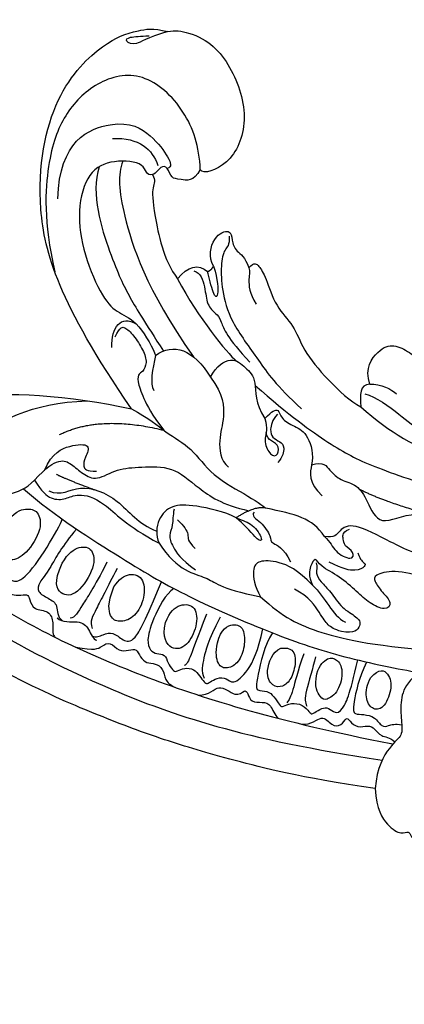
# Model space of a CAD drawing. Units: millimetres. Extents: x 5667 to 10707, y 4532 to 6314.
# Drawn here: x 6708 to 6763, y 5344 to 5484 of the extents above; entities that cross this region are included whole.
import ezdxf

# ---------------------------------------------------------------- set-up
doc = ezdxf.new("R2010")
doc.units = ezdxf.units.MM
doc.linetypes.add('HIDDEN', pattern=[9.525, 6.35, -3.175])
for name, color, linetype in [('A-04.尺寸標註', 4, 'Continuous'), ('H-01-天花造型线', 6, 'Continuous'), ('H-06.木作(細線)', 8, 'Continuous')]:
    doc.layers.add(name, color=color, linetype=linetype)
doc.styles.add('新細明體', font='txt')
doc.dimstyles.new('6', dxfattribs={"dimtxt": 15, "dimasz": 4.5, "dimexe": 3, "dimexo": 3, "dimgap": 1.8, "dimtad": 2, "dimdec": 0, "dimtxsty": '新細明體', "dimblk": 'ARCHTICK', "dimcen": 5, "dimclrd": 8, "dimclre": 8, "dimclrt": 4, "dimadec": 0, "dimazin": 0, "dimtfac": 1, "dimtdec": 0, "dimtix": 1, "dimtmove": 2, "dimatfit": 3, "dimldrblk": 'OPEN90', "dimfxl": 1.25, "dimlwd": 9, "dimlwe": 9, "dimarcsym": 0})

# ---------------------------------------------------------------- blocks, each defined once
blk = doc.blocks.new('SE-21208L')
at = {"layer": 'H-06.木作(細線)', "color": 8}
for points, degree in [([(15538.32, -42229.68), (15537.54, -42218.68), (15537.97, -42208.39), (15538.58, -42198.92), (15539.97, -42189.5), (15542.2, -42177.45), (15548.47, -42157.77), (15554.92, -42144.77), (15571.01, -42120.94), (15584.69, -42109.69), (15600.95, -42098.61), (15609.24, -42096.65)], 3), ([(15573.64, -42162.73), (15577.9, -42166.03), (15581.38, -42170.24), (15583.36, -42177.94)], 3), ([(15580.01, -42161.7), (15582.29, -42165.65), (15583.58, -42175.55), (15583.58, -42184.33)], 3), ([(15554.69, -42165.58), (15554.67, -42167.82), (15555.74, -42168.87), (15555.95, -42170.81), (15554.2, -42171.94), (15554.2, -42174.43), (15554.85, -42175.55), (15554.16, -42175.94), (15552.63, -42176.83), (15553.23, -42179.07), (15551.49, -42180.07), (15550.1, -42180.07), (15549.62, -42180.55), (15549.62, -42180.63)], 3), ([(15618.85, -42186.66), (15622, -42185.82), (15626.8, -42183.05), (15631.06, -42175.66), (15628.03, -42169.38), (15622.41, -42165.93), (15615.77, -42165), (15606.94, -42166.44), (15600.28, -42169.54)], 3), ([(15570.93, -42166.47), (15567.66, -42167.91), (15567.77, -42169.92), (15569.34, -42172.16), (15570.74, -42173.04)], 3), ([(15610.48, -42167.78), (15618.52, -42166.2), (15624.03, -42173.8), (15622.17, -42179.03), (15619.4, -42182.1), (15618.38, -42182.69), (15617.99, -42182.01)], 3), ([(15563.84, -42170.38), (15561.41, -42169.72), (15559.19, -42170.32), (15558.69, -42172.18), (15560.05, -42174.16), (15564.41, -42175.68), (15566.69, -42174.48), (15566.71, -42172.81), (15565.76, -42171.17), (15563.84, -42170.38)], 3), ([(15616.7, -42180.18), (15616.26, -42179.34), (15618.26, -42179.12), (15617.64, -42174.24), (15615.28, -42171.02), (15609.49, -42170.72), (15603.51, -42172.98), (15597.79, -42177.13), (15596.42, -42179.69), (15595.98, -42182.63), (15592.54, -42185.59), (15591.7, -42186.08)], 3), ([(15616.18, -42172.53), (15612.12, -42172.17), (15603.33, -42177.25), (15598.97, -42180.64), (15596, -42183.61), (15592.57, -42187.03)], 3), ([(15637.01, -42177.98), (15635.48, -42175.15), (15633.92, -42173.96), (15634.38, -42172.23), (15635.09, -42172.64), (15635.54, -42174.31), (15635.86, -42175.5)], 3), ([(15570.74, -42173.04), (15569.39, -42174.39), (15568.49, -42175.95), (15569.06, -42178.07), (15570.25, -42179.26), (15570.25, -42183.11), (15567.17, -42187.21), (15565.8, -42192.25)], 3), ([(15570.74, -42173.04), (15572.89, -42174.28), (15574.6, -42176), (15574.16, -42177.65), (15573.06, -42179.55), (15572.49, -42181.7), (15574.91, -42184.13), (15575.76, -42187.34), (15576.98, -42191.83), (15574.71, -42195.77), (15573.01, -42199.8), (15573.01, -42203.74)], 3), ([(15572.42, -42174.12), (15575.16, -42174.7), (15576.79, -42176.99), (15577.58, -42179.94), (15575.32, -42179.33), (15574.14, -42179.33), (15573.52, -42179.95), (15573.91, -42181.39)], 3), ([(15620.5, -42173.53), (15621.48, -42177.19), (15620.18, -42179.45), (15618.15, -42180.62)], 3), ([(15569.7, -42175.35), (15569.32, -42177.2), (15571.78, -42179.15), (15570.97, -42185.36), (15567.78, -42188.79), (15567.4, -42191.55)], 3), ([(15577.85, -42175.15), (15581.85, -42180.18), (15581.6, -42189.47)], 2), ([(15572.25, -42175.91), (15571.79, -42177.63), (15571.25, -42181.71)], 2), ([(15560.07, -42179.4), (15557.13, -42178.75), (15555.46, -42180.07), (15555.97, -42182.48), (15560.7, -42184.18), (15563.11, -42183.23), (15563.11, -42181.33), (15561.7, -42179.92), (15560.07, -42179.4)], 3), ([(15591.51, -42179.78), (15594.26, -42179.04), (15596.37, -42180.05), (15595.5, -42182.45)], 3), ([(15552.36, -42180.36), (15551.8, -42181.18), (15552.78, -42183.62), (15551.92, -42185.11), (15550.45, -42185.96), (15550.45, -42186.53)], 3), ([(15593.06, -42179.89), (15594.66, -42180.31), (15594.81, -42180.88), (15593.94, -42182.38), (15592.06, -42184.26), (15590.45, -42185.19), (15588.92, -42184.78), (15588.78, -42184.26), (15587.74, -42184.26), (15585.56, -42185.52), (15583.43, -42187.31), (15581.6, -42189.47)], 3), ([(15616.7, -42180.18), (15616.01, -42180.87), (15615.19, -42180.4), (15612.23, -42181.2), (15605.21, -42184.23), (15603, -42186.82)], 3), ([(15618.85, -42186.66), (15616.93, -42186.14), (15616.93, -42183.89), (15616.68, -42182.95), (15618.24, -42182.05), (15618.24, -42181.02), (15617, -42180.69), (15616.7, -42180.18)], 3), ([(15561.57, -42185.59), (15557.5, -42184.5), (15554.71, -42183.33), (15552.87, -42182.84), (15552.69, -42182.17)], 3), ([(15548.85, -42183.81), (15548.9, -42186.59), (15549.78, -42187.39), (15550.74, -42188.45), (15549.5, -42189.94), (15550.03, -42191.28), (15550.54, -42192.36), (15549.42, -42193.01), (15548.74, -42194.17), (15549.05, -42195.32), (15548.58, -42196.65), (15546.99, -42197.17), (15546.45, -42198.07), (15546.3, -42198.8)], 3), ([(15560.99, -42187.18), (15558.07, -42186.4), (15554.28, -42185.39), (15552.84, -42185), (15551.94, -42185.52)], 3), ([(15583.58, -42184.33), (15582.85, -42187.04), (15581.22, -42189.86), (15580.13, -42193.92), (15576.68, -42197.37), (15575.02, -42203.55), (15573.92, -42205.98), (15573.89, -42206)], 3), ([(15591.7, -42186.08), (15589.78, -42186.08), (15587.63, -42186.08), (15586.8, -42186.91)], 3), ([(15591.7, -42186.08), (15594.12, -42188.13), (15593.68, -42191.19), (15590.37, -42194.35)], 3), ([(15558.37, -42187.3), (15555.86, -42186.88), (15553.87, -42187.69), (15553.55, -42189.04), (15554.52, -42190.99), (15557.33, -42191.97), (15560.55, -42191.38), (15560.95, -42189.02), (15559.59, -42187.76), (15558.37, -42187.3)], 3), ([(15603, -42186.82), (15598.14, -42190.93), (15594.34, -42195.81), (15593.37, -42197.48)], 3), ([(15603, -42186.82), (15605.1, -42187.79), (15605.78, -42189.27), (15604.93, -42190.74)], 3), ([(15604.6, -42188.83), (15604.6, -42189.82), (15602.62, -42190.96), (15600.25, -42191.6), (15599.27, -42193.3), (15598.91, -42193.92), (15596.27, -42195.44), (15593.67, -42199.36)], 3), ([(15605.88, -42191.42), (15604.1, -42192.44), (15601.45, -42193.15), (15601.69, -42192.25), (15604.19, -42191.18), (15604.93, -42190.75)], 3), ([(15604.93, -42190.74), (15605.22, -42191.24), (15605.88, -42191.42)], 2), ([(15605.88, -42191.42), (15606.92, -42190.38), (15610.21, -42190.38), (15611.57, -42192.73), (15610.04, -42193.14), (15608.52, -42194.02), (15608.1, -42195.55), (15606.72, -42196.36)], 3), ([(15565.8, -42192.25), (15562.42, -42195.63), (15562.9, -42200.7), (15561.35, -42201.74), (15561.43, -42207.96)], 3), ([(15571.67, -42202.18), (15572.16, -42200.35), (15572.16, -42195.69), (15571.53, -42192.83), (15569.25, -42191.23), (15566.8, -42191.49), (15565.8, -42192.25)], 3), ([(15559.95, -42195.67), (15559.07, -42194.72), (15554.55, -42193.5), (15551.85, -42193.5), (15550.6, -42194.23), (15550.32, -42195.27), (15550.62, -42196.42), (15549.44, -42197.1), (15548.55, -42197.99), (15548.42, -42198.49), (15549.13, -42199.2), (15549.5, -42200.59), (15548.88, -42201.66), (15547.97, -42202.57), (15547.67, -42203.1), (15548.07, -42203.51), (15548.87, -42204.31), (15549.25, -42205.73), (15548.34, -42206.64), (15550.43, -42208.52), (15553.89, -42209.24), (15557.04, -42209.24)], 3), ([(15570.97, -42193.3), (15570.05, -42193.3), (15568.61, -42193.69), (15567.18, -42193.31), (15565.86, -42194.07), (15564.25, -42195.69), (15563.19, -42198.11)], 3), ([(15610.5, -42192.68), (15609.16, -42193.04), (15608.76, -42192.35), (15606.26, -42192.35), (15602.86, -42193.26), (15598.8, -42195.26), (15594.14, -42200.61), (15591.19, -42203.69), (15588.73, -42207.95)], 3), ([(15569.59, -42194.08), (15568.95, -42195.19), (15567.84, -42196.29), (15566.94, -42196.05), (15566.16, -42197.42)], 3), ([(15590.37, -42194.35), (15588.42, -42196.71), (15584.98, -42197.61), (15582.13, -42197.25), (15579.08, -42198.25), (15578.43, -42199.58)], 3), ([(15590.37, -42194.35), (15592.15, -42194.83), (15594.02, -42196.7), (15592.72, -42198.95), (15591.57, -42200.95), (15588.09, -42201.25), (15586.29, -42203.15)], 3), ([(15554.98, -42195.52), (15552.8, -42195.52), (15551.11, -42197.21), (15552.3, -42199.31), (15555.47, -42200.1), (15558.26, -42199.36), (15558.17, -42196.91), (15556.61, -42195.82), (15554.98, -42195.52)], 3), ([(15606.72, -42196.36), (15607.73, -42196.94), (15607.28, -42197.71), (15606.09, -42198.91), (15601.97, -42201.28), (15600.16, -42204.42), (15597.07, -42206.2), (15593.55, -42210.54), (15591.24, -42214.54), (15590.83, -42216.1)], 3), ([(15606.72, -42196.36), (15606.26, -42196.62), (15605.27, -42196.62), (15603.2, -42197.17), (15601.9, -42198.47)], 3), ([(15557.38, -42201), (15553.77, -42200.37), (15550.88, -42200.06), (15549.77, -42199.76), (15549.59, -42199.43)], 3), ([(15557.4, -42202.97), (15553.56, -42201.94), (15551.09, -42201.94), (15549.3, -42201.94), (15548.47, -42202.6)], 3), ([(15545.91, -42202.28), (15546.19, -42203.87), (15548.42, -42204.59), (15546.6, -42207.68), (15548.18, -42208.6), (15547.72, -42209.06), (15546.47, -42209.78), (15546.92, -42211.47), (15546.92, -42212.62), (15545.49, -42213.45), (15545.12, -42214.09)], 3), ([(15553.74, -42203.38), (15552.38, -42203.37), (15550.51, -42204), (15550.34, -42205.56), (15551.61, -42206.94), (15554.05, -42207.33), (15556.66, -42206.63), (15557.07, -42205.09), (15555.83, -42203.42), (15553.74, -42203.38)], 3), ([(15571.67, -42202.18), (15570.23, -42204.68), (15569.03, -42205.87), (15569.28, -42206.79), (15571.44, -42204.63), (15571.44, -42203.23), (15571.67, -42202.18)], 3), ([(15573.89, -42206), (15573.89, -42204.4), (15571.67, -42202.18)], 2), ([(15586.29, -42203.15), (15587.62, -42203.92), (15588.17, -42204.87), (15586.71, -42205.26), (15586.1, -42207.51), (15585.52, -42209.7), (15582.72, -42211.04), (15581.28, -42211.04)], 3), ([(15586.29, -42203.15), (15584.99, -42203.9), (15583.51, -42203.5), (15581.55, -42204.64), (15581.16, -42206.08), (15582.97, -42206.08), (15583.33, -42204.73), (15583.79, -42203.94), (15584.38, -42203.75)], 3), ([(15572.99, -42204.48), (15572.38, -42204.13), (15571.95, -42205.76), (15569.96, -42207.75), (15569.16, -42207.53), (15568.99, -42209.69), (15567.2, -42211.03)], 3), ([(15587.28, -42204.78), (15586.25, -42204.19), (15584.77, -42204.19), (15583.87, -42204.71), (15583.52, -42206), (15583.06, -42206.8), (15581.49, -42206.8), (15580.57, -42206.28)], 3), ([(15564.62, -42214.79), (15566.33, -42212.29), (15566.99, -42209.15), (15566.39, -42206.52), (15565.19, -42205.87), (15562.69, -42206.76), (15561.43, -42207.96)], 3), ([(15571.75, -42214.97), (15573.92, -42212.79), (15573.92, -42210.26), (15573.89, -42206)], 3), ([(15561.43, -42207.96), (15559.28, -42211.68), (15558.04, -42216.32), (15558.04, -42225.82), (15559.53, -42235.28)], 3), ([(15554.91, -42212.31), (15554.21, -42211.26), (15550.86, -42210.78), (15549.32, -42212.33), (15549.54, -42213.78), (15550.87, -42214.74), (15553.51, -42214.93), (15555.56, -42213.96), (15554.91, -42212.31), (15554.91, -42212.31)], 3), ([(15581.28, -42211.04), (15582.15, -42212.56), (15580.99, -42213.73), (15579.97, -42215.48), (15579.97, -42217.97), (15578.11, -42219.83), (15574.47, -42222.28), (15578.38, -42226.47), (15577.68, -42234.38), (15579.03, -42250.24), (15584.36, -42266.09), (15589.64, -42277.9), (15600.81, -42294.58)], 3), ([(15581.28, -42211.04), (15580.21, -42211.04), (15578.71, -42211.04), (15577.32, -42213.46)], 3), ([(15559.07, -42220.22), (15559.13, -42219.17), (15559.5, -42218.12), (15560.73, -42216.89), (15562.93, -42214.69), (15563.53, -42212.43)], 3), ([(15567.83, -42214.66), (15567.26, -42214.99), (15566.38, -42214.76), (15565.31, -42215.84), (15564.35, -42217.49), (15562.25, -42219.59), (15561.61, -42221.98), (15560.63, -42222.96), (15559.07, -42222.06), (15559.07, -42220.22)], 3), ([(15554.82, -42215.67), (15552.16, -42215.32), (15549.04, -42215.32), (15547.95, -42215.03), (15547.54, -42214.79)], 3), ([(15564.62, -42214.79), (15563.34, -42217.02), (15561.05, -42218.34), (15560.47, -42220.51)], 3), ([(15571.75, -42214.97), (15571.14, -42216.01), (15569.9, -42216.73), (15569.12, -42219.65), (15570.54, -42219.65), (15571, -42217.95), (15572.03, -42217.68), (15572.44, -42217.44), (15573.13, -42217.63), (15573.49, -42218.25)], 3), ([(15602.06, -42299.76), (15595.3, -42293.01), (15590.04, -42285.32), (15582.06, -42271.49), (15577.88, -42260.14), (15573.84, -42248.85), (15571.3, -42230.62), (15572.99, -42224.32), (15574.59, -42218.35), (15573.05, -42216.81), (15571.75, -42216.46), (15571.75, -42214.97)], 3), ([(15594.24, -42216.67), (15593.86, -42215.25), (15592.46, -42215.63), (15590.83, -42216.1)], 3), ([(15594.24, -42216.67), (15596.31, -42215.44), (15599.49, -42216.88), (15600.57, -42218.75), (15599.9, -42221.28), (15599.07, -42222.7), (15597.54, -42223.59)], 3), ([(15554.76, -42217.37), (15553.13, -42217.37), (15549.11, -42217.01), (15548.11, -42217.28), (15547.69, -42217.7)], 3), ([(15570.5, -42220.13), (15569.49, -42220.71), (15569.31, -42221.41), (15568.9, -42221.64), (15567.77, -42220.51), (15567.77, -42218.56), (15568.34, -42216.43)], 3), ([(15590.83, -42216.1), (15587.99, -42221), (15585.78, -42229.25), (15585.78, -42243.15), (15587.52, -42256.72), (15589.8, -42265.24), (15596.23, -42281.59), (15601.02, -42289.89), (15608.57, -42300.51), (15611.77, -42303.7), (15620.29, -42311.53)], 3), ([(15592.73, -42216.26), (15592.73, -42217.89), (15590.7, -42222.26), (15589.21, -42224.85), (15587.57, -42230.97), (15586.78, -42236.42)], 3), ([(15594.24, -42216.67), (15594.64, -42218.15), (15594.17, -42219.88), (15593.7, -42220.69)], 3), ([(15545.02, -42217.47), (15545.18, -42218.89), (15547.23, -42220.07), (15545.58, -42221.72), (15545.95, -42223.1), (15547.43, -42223.5), (15546.94, -42223.99), (15546.13, -42225.38), (15546.94, -42226.78), (15546.67, -42227.77), (15545.6, -42228.84), (15545.93, -42230.06), (15545.37, -42230.98)], 3), ([(15552.47, -42218.1), (15550.51, -42218.1), (15549.16, -42219.45), (15548.98, -42220.12), (15550.57, -42221.72), (15553.88, -42221.72), (15555.19, -42220.4), (15555.19, -42219.2), (15553.8, -42218.16), (15552.47, -42218.1)], 3), ([(15579.37, -42218.39), (15578.05, -42223.33), (15577.99, -42231.63)], 2), ([(15553.6, -42225.71), (15552.53, -42225.32), (15550.49, -42225.52), (15549.12, -42226.77), (15549.47, -42228.44), (15552.58, -42229.03), (15554.87, -42228.17), (15555.15, -42226.56), (15553.6, -42225.71)], 3), ([(15538.32, -42229.68), (15535.48, -42230.44), (15533.3, -42232.62), (15532.72, -42234.77), (15533.5, -42235.61), (15532.81, -42236.01), (15532.39, -42236.54), (15532.21, -42237.53)], 3), ([(15558.23, -42234.86), (15557.08, -42233.13), (15554.12, -42230.75), (15551.45, -42230.43), (15548.41, -42231.24), (15546.45, -42231.95), (15545.02, -42230.48), (15541.26, -42229.23), (15538.32, -42229.68)], 3)]:
    blk.add_open_spline(points, degree=degree, dxfattribs=at)
for points, knots in [([(15623.51, -42113.26), (15622.31, -42113.58), (15621.06, -42112.33), (15618.9, -42110.17), (15612.62, -42107.76), (15604.22, -42108.15), (15594.86, -42110.25), (15579.36, -42120.86), (15571.8, -42129.52), (15556.72, -42151.51), (15549.69, -42167.76), (15543.73, -42188.46), (15541.11, -42209.72), (15542.48, -42229.77)], [0, 0, 0, 0, 1, 2, 3, 4, 5, 6, 7, 8, 9, 10, 10.999325, 10.999325, 10.999325, 10.999325]), ([(15610.95, -42114.95), (15605.7, -42113.75), (15595.64, -42116.44), (15583.21, -42122.82), (15571.7, -42135.39), (15562.89, -42149.46), (15552.03, -42169.25), (15546.28, -42193.74), (15544.71, -42214.13), (15545.02, -42230.48), (15545.02, -42230.58), (15545.03, -42230.68), (15545.03, -42230.78)], [0, 0, 0, 0, 1, 2, 3, 4, 5, 6, 7, 7, 7, 7.006111, 7.006111, 7.006111, 7.006111]), ([(15583.58, -42184.33), (15596.19, -42171), (15608.96, -42164.03), (15625.45, -42163.84), (15633.98, -42169.77), (15635.81, -42172.75), (15637.08, -42175.79), (15637.01, -42177.98)], [0, 0, 0, 0, 1, 2, 3, 4, 4.517853, 4.517853, 4.517853, 4.517853]), ([(15556.33, -42168.05), (15556.88, -42168.6), (15557.68, -42169.98), (15557.11, -42172.09), (15555.88, -42172.79), (15556.36, -42174.57), (15561.38, -42176.78), (15565.61, -42178.04), (15566.19, -42178.09)], [0, 0, 0, 0, 1, 2, 3, 4, 5, 5.882423, 5.882423, 5.882423, 5.882423]), ([(15569.24, -42171.78), (15566.39, -42176.89), (15561.93, -42189.3), (15559.37, -42196.96), (15556.5, -42211.46), (15555.49, -42220.87), (15555.57, -42229.4), (15555.76, -42232.18)], [0.037833, 0.037833, 0.037833, 0.037833, 1, 2, 3, 4, 5, 5, 5, 5]), ([(15617.68, -42175.65), (15615.59, -42175.35), (15611.07, -42176.67), (15600.72, -42182.65), (15592.67, -42191.37)], [0.122078, 0.122078, 0.122078, 0.122078, 1, 2, 2, 2, 2]), ([(15565.25, -42180.37), (15562.52, -42178.87), (15558.49, -42177.78), (15556.7, -42176.74), (15555.29, -42176.74), (15554.8, -42178.56), (15554.28, -42180.2), (15552.5, -42180.25), (15552.1, -42181.21)], [0.063469, 0.063469, 0.063469, 0.063469, 1, 2, 3, 4, 5, 6, 6, 6, 6]), ([(15637.01, -42177.98), (15637.44, -42178.86), (15637.66, -42183.17), (15634.49, -42187.95), (15626.95, -42192.21), (15620.01, -42190.65), (15618.27, -42187.24), (15618.85, -42186.66)], [4.670256, 4.670256, 4.670256, 4.670256, 5, 6, 7, 8, 9, 9, 9, 9]), ([(15550.92, -42185.72), (15550.77, -42186.39), (15551.45, -42187.28), (15552.15, -42188.5), (15551.16, -42190.22), (15551.16, -42191.76), (15554.63, -42192.7), (15560.51, -42193.74)], [0, 0, 0, 0, 1, 2, 3, 4, 4.97909, 4.97909, 4.97909, 4.97909]), ([(15590.59, -42200.8), (15587.45, -42206.4), (15584.32, -42213.76), (15583, -42218.68), (15581.51, -42230.71), (15582.11, -42242.44), (15586.17, -42260.5), (15591.92, -42275.87)], [0.041291, 0.041291, 0.041291, 0.041291, 1, 2, 3, 4, 5, 5, 5, 5]), ([(15556.8, -42210.7), (15554.85, -42209.92), (15549.17, -42209.93), (15548.22, -42210.19), (15548.64, -42211.77), (15548.04, -42212.82), (15546.94, -42213.91), (15546.75, -42214.25), (15547.46, -42214.97), (15547.92, -42216.67), (15547.1, -42218.09), (15546.63, -42218.56), (15546.94, -42218.87), (15547.91, -42219.84), (15548.15, -42220.72), (15547.49, -42221.87), (15547.96, -42222.68), (15550.4, -42223.34), (15555.62, -42223.34)], [0.118029, 0.118029, 0.118029, 0.118029, 1, 2, 3, 4, 5, 6, 7, 8, 9, 10, 11, 12, 13, 14, 15, 16, 16, 16, 16]), ([(15564.06, -42241.25), (15564.67, -42239.81), (15564.33, -42237.84), (15566.82, -42234.55), (15569.25, -42230.34), (15569.25, -42225.45), (15567.84, -42223.01), (15567.14, -42223.2), (15565.72, -42224.63), (15564.61, -42226.54), (15563.19, -42225.71), (15563.85, -42223.25), (15565.03, -42221.21), (15566.71, -42218.3), (15567.44, -42215.2), (15568.7, -42214.35), (15567.26, -42213.91), (15565.79, -42213.91), (15564.62, -42214.79)], [0.177506, 0.177506, 0.177506, 0.177506, 1, 2, 3, 4, 5, 6, 7, 8, 9, 10, 11, 12, 13, 14, 15, 16, 16, 16, 16]), ([(15555.6, -42224.64), (15553.12, -42224.04), (15548.72, -42224.05), (15547.94, -42224.5), (15548.28, -42225.8), (15548.28, -42227.47), (15546.97, -42228.78), (15547.39, -42229.5), (15547.94, -42230.46), (15547.94, -42231.42)], [0.05658, 0.05658, 0.05658, 0.05658, 1, 2, 3, 4, 5, 6, 7, 7, 7, 7])]:
    blk.add_open_spline(points, degree=3, knots=knots, dxfattribs=at)
blk = doc.blocks.new('_ArchTick')
at = {"color": 0, "linetype": 'ByBlock', "const_width": 0.15}
blk.add_lwpolyline([(-0.5, -0.5), (0.5, 0.5)], dxfattribs=at)
blk = doc.blocks.new('*D46')
at = {"layer": 'A-04.尺寸標註', "color": 8, "linetype": 'HIDDEN', "lineweight": 9, "ltscale": 0.6, "transparency": 16777216}
for p, q in [((6108.38, 5213.03), (6108.38, 5917.61)), ((7754.13, 5208.42), (7754.13, 5917.61))]:
    blk.add_line(p, q, dxfattribs=at)
at = {"layer": 'A-04.尺寸標註', "color": 8, "lineweight": 9, "ltscale": 0.6, "transparency": 16777216}
blk.add_line((6108.38, 5914.61), (7754.13, 5914.61), dxfattribs=at)
at = {"layer": 'DEFPOINTS', "color": 0, "ltscale": 0.6, "transparency": 16777216}
for p in [(7754.13, 5914.61), (6108.38, 5210.03), (7754.13, 5205.42)]:
    blk.add_point(p, dxfattribs=at)
at = {"layer": 'A-04.尺寸標註', "color": 8, "lineweight": 9, "ltscale": 0.6, "transparency": 16777216, "xscale": 4.5, "yscale": 4.5, "zscale": 4.5, "rotation": 180}
blk.add_blockref('_ArchTick', (6108.38, 5914.61), dxfattribs=at)
at = {"layer": 'A-04.尺寸標註', "color": 8, "lineweight": 9, "ltscale": 0.6, "transparency": 16777216, "xscale": 4.5, "yscale": 4.5, "zscale": 4.5}
blk.add_blockref('_ArchTick', (7754.13, 5914.61), dxfattribs=at)
at = {"layer": 'A-04.尺寸標註', "color": 4, "ltscale": 0.6, "transparency": 16777216, "insert": (6931.26, 5924.86), "char_height": 15, "attachment_point": 5, "style": '新細明體'}
blk.add_mtext('1646', dxfattribs=at)
blk = doc.blocks.new('_Open90')
at = {"color": 0, "linetype": 'ByBlock', "lineweight": -2}
for p, q in [((-0.5, 0.5), (0, 0)), ((0, 0), (-1, 0)), ((0, 0), (-0.5, -0.5))]:
    blk.add_line(p, q, dxfattribs=at)
blk = doc.blocks.new('*D47')
at = {"layer": 'A-04.尺寸標註', "color": 8, "linetype": 'HIDDEN', "lineweight": 9, "ltscale": 0.6, "transparency": 16777216}
for p, q in [((6923.26, 5855.29), (6029.95, 5855.29)), ((6924.39, 4771.25), (6029.95, 4771.25))]:
    blk.add_line(p, q, dxfattribs=at)
at = {"layer": 'A-04.尺寸標註', "color": 8, "lineweight": 9, "ltscale": 0.6, "transparency": 16777216}
blk.add_line((6032.95, 5855.29), (6032.95, 4771.25), dxfattribs=at)
at = {"layer": 'DEFPOINTS', "color": 0, "ltscale": 0.6, "transparency": 16777216}
for p in [(6926.26, 5855.29), (6032.95, 4771.25), (6927.39, 4771.25)]:
    blk.add_point(p, dxfattribs=at)
at = {"layer": 'A-04.尺寸標註', "color": 8, "lineweight": 9, "ltscale": 0.6, "transparency": 16777216, "xscale": 4.5, "yscale": 4.5, "zscale": 4.5}
for p, rotation in [((6032.95, 5855.29), 90), ((6032.95, 4771.25), 270)]:
    blk.add_blockref('_ArchTick', p, dxfattribs=dict(at, rotation=rotation))
at = {"layer": 'A-04.尺寸標註', "color": 4, "ltscale": 0.6, "transparency": 16777216, "insert": (6022.8, 5313.27), "char_height": 15, "attachment_point": 5, "rotation": 90, "style": '新細明體'}
blk.add_mtext('1084', dxfattribs=at)

msp = doc.modelspace()

# ---------------------------------------------------------------- linework, layer by layer
at = {"layer": 'H-01-天花造型线', "color": 8}
for points, knots in [([(6931.26, 5888.04), (6894.32, 5888.04), (6857.38, 5884.77), (6791.32, 5873.01), (6762.19, 5865.76), (6704.02, 5847.09), (6674.98, 5835.68), (6617.11, 5808.63), (6588.29, 5793), (6529.16, 5756.35), (6498.87, 5735.04), (6438.2, 5687.06), (6407.83, 5660.25), (6348.1, 5601.74), (6318.73, 5570.04), (6261.29, 5501.94), (6233.21, 5465.54), (6178.59, 5388.29), (6152.06, 5347.43), (6100.78, 5261.54), (6076.04, 5216.51), (6028.56, 5122.6), (6005.83, 5073.72), (5962.56, 4972.47), (5942.02, 4920.1), (5903.33, 4812.23), (5885.17, 4756.74), (5867.71, 4697.98), (5867.14, 4696.07), (5866.58, 4694.16)], [0, 0, 0, 0, 0.096158, 0.096158, 0.172071, 0.172071, 0.247984, 0.247984, 0.323897, 0.323897, 0.404769, 0.404769, 0.487783, 0.487783, 0.570798, 0.570798, 0.653812, 0.653812, 0.736827, 0.736827, 0.819842, 0.819842, 0.902856, 0.902856, 0.985871, 0.985871, 1.068886, 1.068886, 1.071675, 1.071675, 1.071675, 1.071675]), ([(6931.26, 5886.79), (6893.8, 5886.79), (6856.35, 5883.41), (6789.15, 5871.25), (6759.39, 5863.72), (6700.03, 5844.3), (6670.43, 5832.42), (6611.12, 5804.12), (6581.42, 5787.65), (6521.68, 5749.71), (6491.66, 5728.13), (6431.46, 5679.59), (6401.29, 5652.49), (6341.2, 5592.68), (6311.31, 5559.85), (6252.88, 5489.27), (6224.36, 5451.54), (6168.95, 5371.45), (6142.07, 5329.09), (6090.21, 5240.05), (6065.23, 5193.37), (6017.41, 5096.05), (5994.57, 5045.4), (5951.22, 4940.53), (5930.71, 4886.31), (5896.13, 4786.02), (5881.59, 4740.54), (5867.89, 4694.16)], [0, 0, 0, 0, 0.097699, 0.097699, 0.175391, 0.175391, 0.252922, 0.252922, 0.331328, 0.331328, 0.411742, 0.411742, 0.494479, 0.494479, 0.579374, 0.579374, 0.664269, 0.664269, 0.749164, 0.749164, 0.834059, 0.834059, 0.918955, 0.918955, 1.00385, 1.00385, 1.071502, 1.071502, 1.071502, 1.071502]), ([(6931.26, 5881.97), (6893.51, 5881.97), (6855.76, 5878.51), (6788.99, 5866.24), (6759.97, 5858.84), (6701.86, 5839.81), (6672.78, 5828.16), (6614.27, 5800.32), (6584.84, 5784.05), (6526.29, 5746.98), (6497.18, 5726.18), (6437.88, 5678.77), (6407.73, 5651.89), (6347.42, 5592.27), (6317.3, 5559.37), (6257.4, 5487.32), (6227.66, 5448.01), (6169.14, 5363.09), (6140.4, 5317.33), (6085.13, 5220.86), (6058.61, 5170.14), (6008.06, 5064.17), (5984.04, 5008.93), (5938.74, 4894.41), (5917.47, 4835.13), (5889.15, 4747.77), (5880.89, 4721.11), (5872.91, 4694.16)], [0, 0, 0, 0, 0.099235, 0.099235, 0.175571, 0.175571, 0.252235, 0.252235, 0.330358, 0.330358, 0.408686, 0.408686, 0.491644, 0.491644, 0.577379, 0.577379, 0.666103, 0.666103, 0.757438, 0.757438, 0.848774, 0.848774, 0.940109, 0.940109, 1.031444, 1.031444, 1.070837, 1.070837, 1.070837, 1.070837]), ([(6931.26, 5880.6), (6893.53, 5880.6), (6855.8, 5877.14), (6788.9, 5864.82), (6759.73, 5857.36), (6701.69, 5838.28), (6672.82, 5826.68), (6615.44, 5799.35), (6586.93, 5783.63), (6529.49, 5747.51), (6500.58, 5726.98), (6442.28, 5680.69), (6412.93, 5654.76), (6353.29, 5596.45), (6323.05, 5563.77), (6262.86, 5492.08), (6232.96, 5452.89), (6173.8, 5367.78), (6144.62, 5321.65), (6087.82, 5223.06), (6060.24, 5170.46), (6007.14, 5058.98), (5981.68, 4999.99), (5933.3, 4875.95), (5910.46, 4810.8), (5884.28, 4727.25), (5879.26, 4710.76), (5874.34, 4694.16)], [0, 0, 0, 0, 0.099406, 0.099406, 0.176278, 0.176278, 0.25254, 0.25254, 0.328338, 0.328338, 0.406214, 0.406214, 0.486983, 0.486983, 0.572933, 0.572933, 0.662018, 0.662018, 0.754554, 0.754554, 0.849435, 0.849435, 0.946709, 0.946709, 1.046373, 1.046373, 1.070647, 1.070647, 1.070647, 1.070647]), ([(6931.26, 5871.51), (6895.49, 5871.51), (6859.73, 5868.36), (6794.77, 5856.86), (6765.58, 5849.57), (6708.38, 5831.05), (6680.38, 5819.98), (6623.85, 5793.5), (6595.32, 5777.98), (6537.61, 5742.06), (6508.43, 5721.5), (6449.75, 5675.14), (6420.27, 5649.17), (6361.06, 5591.4), (6331.36, 5559.39), (6272.01, 5488.99), (6242.42, 5450.38), (6183.9, 5366.59), (6155.04, 5321.22), (6098.48, 5223.66), (6070.86, 5171.28), (6017.57, 5060.06), (5991.97, 5001.08), (5943.31, 4876.93), (5920.33, 4811.66), (5893.93, 4727.71), (5888.82, 4711), (5883.82, 4694.16)], [0, 0, 0, 0, 0.095637, 0.095637, 0.173641, 0.173641, 0.248524, 0.248524, 0.325171, 0.325171, 0.404448, 0.404448, 0.486186, 0.486186, 0.571135, 0.571135, 0.659668, 0.659668, 0.751439, 0.751439, 0.846588, 0.846588, 0.944391, 0.944391, 1.044681, 1.044681, 1.069387, 1.069387, 1.069387, 1.069387]), ([(6931.26, 5870.14), (6895.87, 5870.14), (6860.48, 5867.05), (6797.08, 5855.91), (6769.08, 5849.04), (6713.87, 5831.56), (6686.67, 5821.07), (6630.94, 5795.59), (6602.42, 5780.41), (6545.44, 5745.61), (6516.97, 5725.96), (6460.57, 5682.33), (6432.62, 5658.34), (6377.48, 5606.1), (6350.29, 5577.85), (6296.89, 5517.21), (6270.7, 5484.83), (6219.52, 5416.11), (6194.54, 5379.77), (6146.01, 5303.36), (6122.47, 5263.29), (6077, 5179.66), (6055.08, 5136.1), (6013.03, 5045.77), (5992.91, 4999.01), (5948.96, 4888.33), (5925.8, 4823.43), (5897.87, 4735.87), (5891.47, 4715.11), (5885.25, 4694.16)], [0, 0, 0, 0, 0.094846, 0.094846, 0.169834, 0.169834, 0.242713, 0.242713, 0.319429, 0.319429, 0.396783, 0.396783, 0.474136, 0.474136, 0.551489, 0.551489, 0.628843, 0.628843, 0.706196, 0.706196, 0.783549, 0.783549, 0.860902, 0.860902, 0.938256, 0.938256, 1.038445, 1.038445, 1.069195, 1.069195, 1.069195, 1.069195]), ([(6931.26, 5865.31), (6897.49, 5865.31), (6863.72, 5862.47), (6802.67, 5852.16), (6775.4, 5845.69), (6720.63, 5828.87), (6693.12, 5818.49), (6637.52, 5793.48), (6609.43, 5778.75), (6553.48, 5745.1), (6525.64, 5726.17), (6470.4, 5684.14), (6443.01, 5661.02), (6388.92, 5610.67), (6362.21, 5583.43), (6309.72, 5524.94), (6283.94, 5493.69), (6233.5, 5427.35), (6208.85, 5392.26), (6160.89, 5318.43), (6137.58, 5279.7), (6087.63, 5190.09), (6061.35, 5138.4), (6010.48, 5028.55), (5985.98, 4970.22), (5940.01, 4849.22), (5918.54, 4786.56), (5895.87, 4712.78), (5893.06, 4703.49), (5890.29, 4694.16)], [0, 0, 0, 0, 0.091236, 0.091236, 0.164814, 0.164814, 0.238988, 0.238988, 0.314997, 0.314997, 0.391005, 0.391005, 0.467014, 0.467014, 0.543023, 0.543023, 0.619032, 0.619032, 0.695041, 0.695041, 0.771049, 0.771049, 0.863456, 0.863456, 0.959128, 0.959128, 1.054799, 1.054799, 1.068521, 1.068521, 1.068521, 1.068521]), ([(6931.26, 5864.04), (6897.88, 5864.04), (6864.5, 5861.27), (6797.68, 5850.09), (6764.25, 5841.69), (6703.55, 5821.21), (6676.29, 5810.1), (6621.88, 5783.97), (6594.72, 5768.96), (6539.07, 5733.99), (6510.58, 5713.78), (6453.8, 5668.71), (6425.51, 5643.78), (6367.82, 5587.64), (6338.48, 5556.12), (6279.97, 5486.97), (6250.84, 5449.15), (6194.24, 5368.57), (6166.75, 5325.8), (6113.72, 5235.63), (6088.17, 5188.24), (6039.27, 5089.2), (6015.93, 5037.56), (5971.67, 4930.46), (5950.76, 4875), (5917.31, 4777.44), (5904.12, 4736.18), (5891.61, 4694.16)], [0, 0, 0, 0, 0.090374, 0.090374, 0.180749, 0.180749, 0.254413, 0.254413, 0.328077, 0.328077, 0.40612, 0.40612, 0.485079, 0.485079, 0.569439, 0.569439, 0.656854, 0.656854, 0.74427, 0.74427, 0.831685, 0.831685, 0.919101, 0.919101, 1.006516, 1.006516, 1.068344, 1.068344, 1.068344, 1.068344])]:
    msp.add_open_spline(points, degree=3, knots=knots, dxfattribs=at)

# ---------------------------------------------------------------- block references
at = {"rotation": 77.68632113983143}
msp.add_blockref('SE-21208L', (-37813.31, -800.13), dxfattribs=at)

# ---------------------------------------------------------------- dimensions: what is measured, and where the dimension line sits
at = {"layer": 'A-04.尺寸標註', "color": 8, "ltscale": 0.6}
dim = msp.add_linear_dim(base=(7754.13, 5914.61), p1=(6108.38, 5210.03), p2=(7754.13, 5205.42), dimstyle='6', dxfattribs=at)
dim.commit()
dim.dimension.update_dxf_attribs({"geometry": '*D46', "text_midpoint": (6931.26, 5924.86)})
dim = msp.add_linear_dim(base=(6032.95, 4771.25), p1=(6926.26, 5855.29), p2=(6927.39, 4771.25), angle=90, dimstyle='6', dxfattribs=at)
dim.commit()
dim.dimension.update_dxf_attribs({"geometry": '*D47', "text_midpoint": (6022.8, 5313.27)})

doc.saveas('drawing.dxf')
